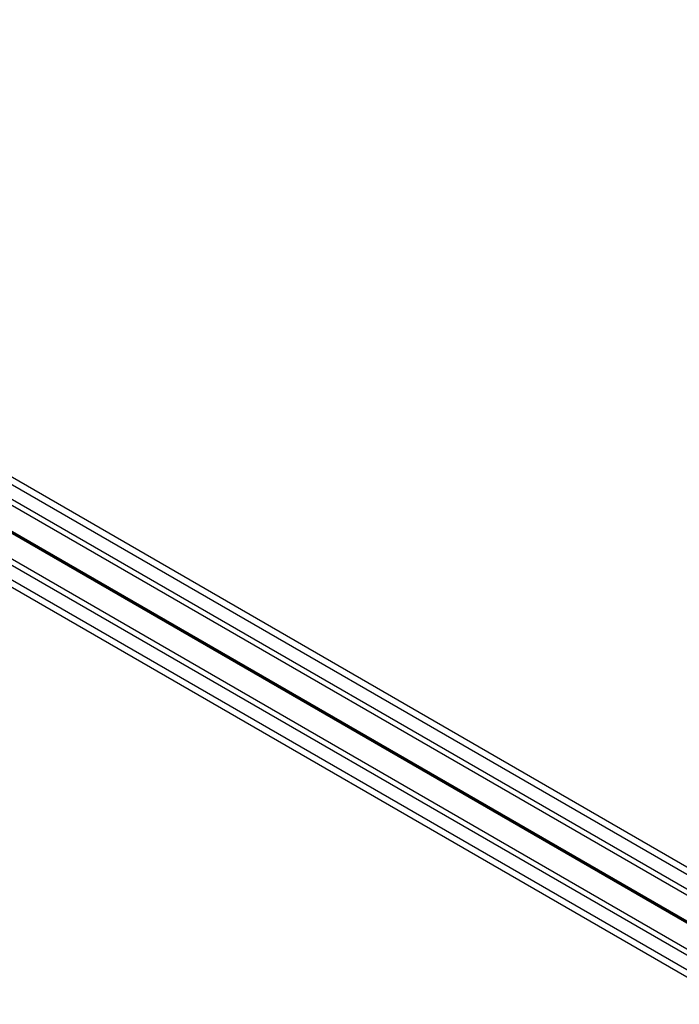
# Model space of a CAD drawing. Units: millimetres. Extents: x 369 to 11387, y 260 to 17235.
# Drawn here: x 3001 to 3312, y 6377 to 6841 of the extents above; entities that cross this region are included whole.
import ezdxf

# ---------------------------------------------------------------- set-up
doc = ezdxf.new("R2010")
doc.units = ezdxf.units.MM
doc.header["$LTSCALE"] = 100

msp = doc.modelspace()

# ---------------------------------------------------------------- linework, layer by layer
at = {"color": 7, "linetype": 'Continuous', "lineweight": 25}
for p, q in [((4147.1, 5961.33), (2622.9, 6841.33)), ((4124.6, 5922.36), (2600.4, 6802.36)), ((3897.4, 6092.23), (2861.11, 6690.53)), ((3886.39, 6073.16), (2850.1, 6671.46))]:
    msp.add_line(p, q, dxfattribs=at)
at = {"color": 8, "linetype": 'Continuous', "lineweight": 25}
for p, q in [((3912.26, 6093.46), (2854.74, 6704.01)), ((3900.33, 6093.42), (2860.67, 6693.66)), ((3370.02, 6383.54), (2858.26, 6679)), ((3370.07, 6383.65), (2858.33, 6679.11)), ((3370.14, 6383.78), (2858.4, 6679.23)), ((3370.27, 6384.01), (2858.53, 6679.46)), ((3370.34, 6384.13), (2858.6, 6679.58)), ((3370.42, 6384.23), (2858.66, 6679.7)), ((3892.76, 6059.68), (2835.24, 6670.24)), ((3886.83, 6070.03), (2847.17, 6670.28))]:
    msp.add_line(p, q, dxfattribs=at)

doc.saveas('drawing.dxf')
